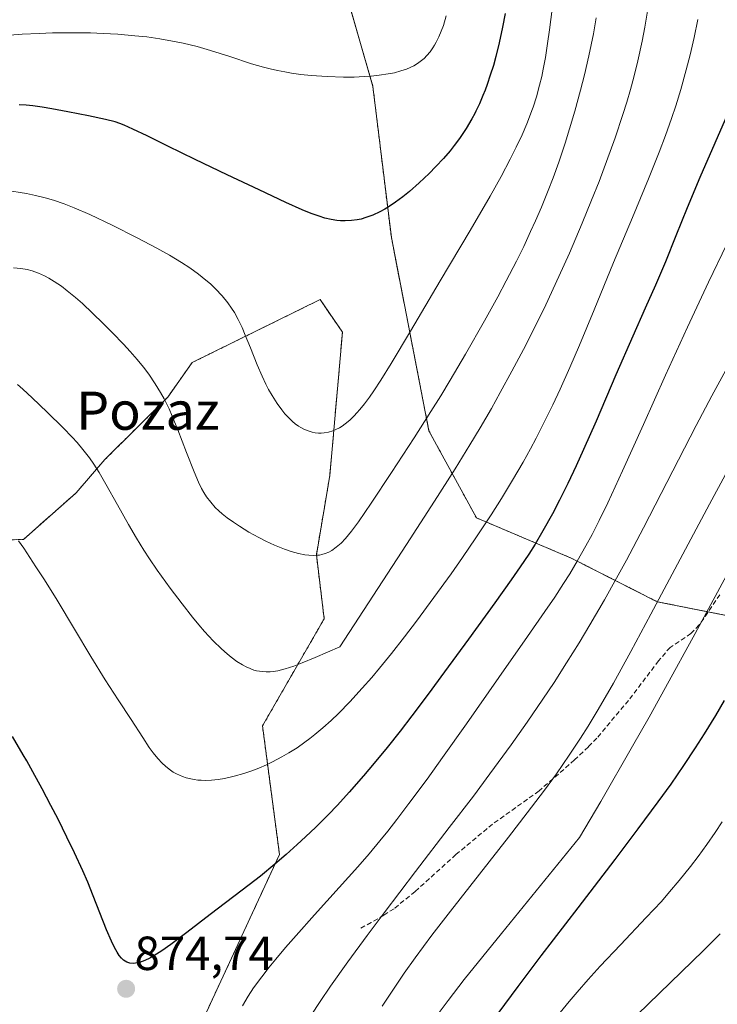
# Model space of a CAD drawing. Units: metres. Extents: x 638644 to 642125, y 4704366 to 4706734.
# Drawn here: x 639846 to 639992, y 4705279 to 4705485 of the extents above; entities that cross this region are included whole.
import ezdxf
from ezdxf.enums import TextEntityAlignment as Align

# ---------------------------------------------------------------- set-up
doc = ezdxf.new("R2010")
doc.units = ezdxf.units.M
doc.header["$MEASUREMENT"] = 0
doc.linetypes.add('TRAZOS', pattern=[0.75, 0.5, -0.25])
doc.linetypes.add('TRAZOSX2', pattern=[1.5, 1, -0.5])
for name, color, linetype, lineweight in [('Arbolado forestal', 92, 'TRAZOS', 0), ('Arbolado forestal CxS', 92, 'Continuous', 0), ('Carátula', 7, 'Continuous', 5), ('Curva de nivel maestra', 36, 'Continuous', 30), ('Curva de nivel normal', 36, 'Continuous', 0), ('Matorral', 135, 'Continuous', 0), ('Matorral CxS', 135, 'Continuous', 0), ('Punto de cota en terreno', 7, 'Continuous', 0), ('Rótulo de punto de cota en terreno', 19, 'Continuous', 0), ('Senda', 19, 'TRAZOSX2', 0), ('Texto cartográfico', 19, 'Continuous', 0)]:
    doc.layers.add(name, color=color, linetype=linetype, lineweight=lineweight)
doc.styles.add('Arial', font='txt', dxfattribs={"height": 0.2})

# ---------------------------------------------------------------- blocks, each defined once
blk = doc.blocks.new('5PATER')
at = {"layer": 'Carátula', "linetype": 'Continuous', "lineweight": 5}
h = blk.add_hatch(color=250, dxfattribs=at)
edge = h.paths.add_edge_path()
edge.add_ellipse((0, 0.01), major_axis=(-1.33, -1.34), ratio=0.999422, start_angle=0, end_angle=360)

msp = doc.modelspace()

# ---------------------------------------------------------------- linework, layer by layer
at = {"layer": 'Arbolado forestal', "color": 92, "linetype": 'TRAZOS', "lineweight": 0}
for points in [[(639914, 4705492.94, 909.44), (639920.18, 4705471.47, 904.71), (639924.05, 4705439.78, 898.77), (639931.93, 4705399.29, 889.2), (639941.86, 4705381.08, 881.32), (639961.74, 4705372.64, 871.11), (639979.73, 4705363.51, 860.02), (639990.4, 4705361.38, 855.23), (640019.93, 4705355.51, 842.52)], [(639825.65, 4705375.87, 876.02), (639846.98, 4705376.55, 880.11), (639858.05, 4705386.34, 882.93), (639864.07, 4705393.32, 885.2), (639877.21, 4705406.36, 889.63), (639882.32, 4705413.6, 891.29), (639909.13, 4705426.8, 898.39), (639913.81, 4705419.98, 898.27), (639911.16, 4705389.93, 893.63), (639908.35, 4705373.34, 890.14), (639909.98, 4705359.94, 887.39), (639897.06, 4705337.5, 882.68), (639900.62, 4705310.55, 875.15), (639884.43, 4705275.57, 871.62)]]:
    msp.add_polyline3d(points, dxfattribs=at)
at = {"layer": 'Arbolado forestal CxS', "color": 92, "linetype": 'Continuous', "lineweight": 0}
for points in [[(639914, 4705492.94, 909.44), (639920.18, 4705471.47, 904.71), (639924.05, 4705439.78, 898.77), (639931.93, 4705399.29, 889.2), (639941.86, 4705381.08, 881.32), (639961.74, 4705372.64, 871.11), (639979.73, 4705363.51, 860.02), (640019.93, 4705355.51, 842.52)], [(639820.17, 4705375.7, 876.36), (639846.98, 4705376.55, 880.11), (639858.05, 4705386.34, 882.93), (639864.07, 4705393.32, 885.2), (639877.21, 4705406.36, 889.63), (639882.32, 4705413.6, 891.29), (639909.13, 4705426.8, 898.39), (639913.81, 4705419.98, 898.27), (639911.16, 4705389.93, 893.63), (639908.35, 4705373.34, 890.14), (639909.98, 4705359.94, 887.39), (639897.06, 4705337.5, 882.68), (639900.62, 4705310.54, 875.15), (639884.43, 4705275.57, 871.62)], [(639884.43, 4705275.57, 871.62), (639900.62, 4705310.54, 875.15), (639897.06, 4705337.5, 882.68), (639909.98, 4705359.94, 887.39), (639908.35, 4705373.34, 890.14), (639911.16, 4705389.93, 893.63), (639913.81, 4705419.98, 898.27), (639909.13, 4705426.8, 898.39), (639882.32, 4705413.6, 891.29), (639877.21, 4705406.36, 889.63), (639864.07, 4705393.32, 885.2), (639858.05, 4705386.34, 882.93), (639846.98, 4705376.55, 880.11), (639820.17, 4705375.7, 876.36)]]:
    msp.add_polyline3d(points, dxfattribs=at)
at = {"layer": 'Curva de nivel maestra', "color": 36, "linetype": 'Continuous', "lineweight": 30}
for points in [[(639947.86, 4705486.73, 900), (639947.33, 4705483.84, 900), (639946.63, 4705480.61, 900), (639945.93, 4705477.75, 900), (639945.42, 4705475.87, 900), (639944.78, 4705473.81, 900), (639944.13, 4705471.87, 900), (639943.7, 4705470.68, 900), (639943.24, 4705469.54, 900), (639942.48, 4705467.8, 900), (639941.77, 4705466.28, 900), (639941.52, 4705465.79, 900), (639940.91, 4705464.67, 900), (639939.71, 4705462.65, 900), (639938.32, 4705460.55, 900), (639937.24, 4705459.09, 900), (639936.34, 4705457.97, 900), (639934.96, 4705456.37, 900), (639933.4, 4705454.67, 900), (639931.98, 4705453.23, 900), (639929.9, 4705451.28, 900), (639927.83, 4705449.47, 900), (639926.44, 4705448.35, 900), (639924.92, 4705447.22, 900), (639923.57, 4705446.32, 900), (639922.68, 4705445.77, 900), (639921.61, 4705445.19, 900), (639920.15, 4705444.51, 900), (639918.72, 4705443.97, 900), (639917.7, 4705443.67, 900), (639916.88, 4705443.5, 900), (639915.68, 4705443.34, 900), (639914.36, 4705443.28, 900), (639913.39, 4705443.3, 900), (639912.61, 4705443.38, 900), (639911.45, 4705443.58, 900), (639910.14, 4705443.88, 900), (639908.96, 4705444.24, 900), (639907.25, 4705444.85, 900), (639905.37, 4705445.61, 900), (639901.96, 4705447.16, 900), (639896.39, 4705449.76, 900), (639889.68, 4705452.92, 900), (639882.96, 4705456.14, 900), (639877.23, 4705458.95, 900), (639872.89, 4705461.07, 900), (639869.87, 4705462.53, 900), (639868.12, 4705463.31, 900), (639867.18, 4705463.68, 900), (639866.18, 4705464.01, 900), (639864.19, 4705464.52, 900), (639860.65, 4705465.28, 900), (639856.32, 4705466.15, 900), (639852.96, 4705466.77, 900), (639850.88, 4705467.1, 900), (639848.94, 4705467.37, 900), (639847.58, 4705467.5, 900), (639846.07, 4705467.61, 900)], [(639994.94, 4705466.74, 875), (639988.68, 4705452.38, 875), (639986.02, 4705446.05, 875), (639983.62, 4705440.15, 875), (639981.44, 4705434.74, 875), (639979.38, 4705429.84, 875), (639977.23, 4705424.99, 875), (639974.61, 4705419.17, 875), (639971.08, 4705411.02, 875), (639966.92, 4705401.33, 875), (639964.3, 4705395.36, 875), (639962.75, 4705391.97, 875), (639960.99, 4705388.27, 875), (639959.25, 4705384.76, 875), (639957.77, 4705381.93, 875), (639955.77, 4705378.33, 875), (639954.14, 4705375.55, 875), (639952.84, 4705373.48, 875), (639951.06, 4705370.8, 875), (639949.18, 4705368.08, 875), (639945.75, 4705363.28, 875), (639940.22, 4705355.65, 875), (639935.21, 4705348.79, 875), (639931.76, 4705344.15, 875), (639928.33, 4705339.6, 875), (639925.88, 4705336.4, 875), (639923.14, 4705332.94, 875), (639920.48, 4705329.67, 875), (639918.23, 4705327, 875), (639915.23, 4705323.59, 875), (639912.77, 4705320.91, 875), (639910.82, 4705318.89, 875), (639908.22, 4705316.29, 875), (639906.07, 4705314.22, 875), (639904.34, 4705312.62, 875), (639902.01, 4705310.53, 875), (639899.68, 4705308.53, 875), (639896.62, 4705306.01, 875), (639894.28, 4705304.17, 875), (639886.07, 4705297.96, 875), (639881.22, 4705294.22, 875), (639877.88, 4705291.69, 875), (639875.95, 4705290.34, 875), (639874.27, 4705289.3, 875), (639873.18, 4705288.7, 875), (639872.07, 4705288.22, 875), (639871.08, 4705287.89, 875), (639870.46, 4705287.77, 875), (639870.14, 4705287.74, 875), (639869.27, 4705287.82, 875), (639868.65, 4705287.97, 875), (639867.98, 4705288.4, 875), (639867.5, 4705288.84, 875), (639867.03, 4705289.42, 875), (639866.61, 4705290.06, 875), (639866.03, 4705291.1, 875), (639865.4, 4705292.39, 875), (639864.39, 4705294.79, 875), (639863, 4705298.34, 875), (639861.61, 4705301.92, 875), (639860.48, 4705304.73, 875), (639859.43, 4705307.12, 875), (639857.71, 4705310.88, 875), (639856.11, 4705314.21, 875), (639854.24, 4705317.95, 875), (639852.75, 4705320.85, 875), (639850.9, 4705324.33, 875), (639848.95, 4705327.88, 875), (639847.67, 4705330.19, 875), (639846.96, 4705331.42, 875), (639844.73, 4705335.24, 875)], [(639993.75, 4705342.8, 850), (639991.94, 4705339.69, 850), (639989.6, 4705335.84, 850), (639987.71, 4705332.88, 850), (639985.27, 4705329.23, 850), (639982.56, 4705325.32, 850), (639979.86, 4705321.57, 850), (639975.67, 4705315.91, 850), (639970.83, 4705309.51, 850), (639963.08, 4705299.41, 850), (639955.36, 4705289.32, 850), (639950.53, 4705282.92, 850), (639946.38, 4705277.26, 850)]]:
    msp.add_polyline3d(points, dxfattribs=at)
at = {"layer": 'Curva de nivel normal', "color": 36, "linetype": 'Continuous', "lineweight": 0}
for points in [[(639957.71, 4705487.63, 895), (639957.19, 4705483.31, 895), (639956.79, 4705480.46, 895), (639956.32, 4705477.54, 895), (639955.87, 4705475.08, 895), (639955.54, 4705473.53, 895), (639955.1, 4705471.69, 895), (639954.42, 4705469.24, 895), (639953.74, 4705467.1, 895), (639953.49, 4705466.38, 895), (639952.99, 4705465.05, 895), (639952.4, 4705463.59, 895), (639951.42, 4705461.33, 895), (639950.2, 4705458.71, 895), (639948.96, 4705456.23, 895), (639947.02, 4705452.56, 895), (639944.73, 4705448.47, 895), (639940.56, 4705441.3, 895), (639934.29, 4705430.7, 895), (639928.08, 4705420.21, 895), (639924, 4705413.39, 895), (639921.85, 4705409.92, 895), (639920.39, 4705407.7, 895), (639919.45, 4705406.35, 895), (639918.43, 4705404.99, 895), (639917.46, 4705403.78, 895), (639916.85, 4705403.08, 895), (639916.26, 4705402.45, 895), (639915.33, 4705401.57, 895), (639914.4, 4705400.79, 895), (639913.72, 4705400.3, 895), (639913.18, 4705399.96, 895), (639912.44, 4705399.58, 895), (639911.81, 4705399.31, 895), (639910.92, 4705399.04, 895), (639910.01, 4705398.87, 895), (639909.34, 4705398.82, 895), (639908.81, 4705398.82, 895), (639908.1, 4705398.9, 895), (639907.48, 4705399.02, 895), (639906.62, 4705399.28, 895), (639905.74, 4705399.65, 895), (639905.11, 4705399.98, 895), (639904.6, 4705400.3, 895), (639903.93, 4705400.78, 895), (639903.36, 4705401.25, 895), (639902.56, 4705402, 895), (639901.76, 4705402.85, 895), (639901.08, 4705403.68, 895), (639900.1, 4705405.04, 895), (639899.07, 4705406.68, 895), (639898.34, 4705407.98, 895), (639897.78, 4705409.07, 895), (639896.98, 4705410.77, 895), (639895.97, 4705413.13, 895), (639894.54, 4705416.67, 895), (639893.46, 4705419.33, 895), (639892.78, 4705420.92, 895), (639891.96, 4705422.61, 895), (639891.17, 4705424.07, 895), (639890.59, 4705425.01, 895), (639889.81, 4705426.12, 895), (639888.6, 4705427.61, 895), (639887.24, 4705429.06, 895), (639886.16, 4705430.09, 895), (639885.21, 4705430.9, 895), (639883.66, 4705432.1, 895), (639881.84, 4705433.42, 895), (639880.1, 4705434.56, 895), (639877.59, 4705436.09, 895), (639874.95, 4705437.6, 895), (639870.83, 4705439.77, 895), (639865.59, 4705442.37, 895), (639860.89, 4705444.59, 895), (639857.62, 4705446.02, 895), (639855.49, 4705446.85, 895), (639853.28, 4705447.6, 895), (639851.57, 4705448.11, 895), (639849.55, 4705448.62, 895), (639847.63, 4705449.02, 895), (639846.29, 4705449.26, 895), (639844.59, 4705449.51, 895)], [(639977.72, 4705487.25, 885), (639977.15, 4705483.86, 885), (639976.57, 4705480.9, 885), (639975.68, 4705476.82, 885), (639974.83, 4705473.37, 885), (639974.15, 4705470.82, 885), (639973.37, 4705468.19, 885), (639972.56, 4705465.56, 885), (639970.95, 4705460.66, 885), (639967.56, 4705451.56, 885), (639966, 4705447.61, 885), (639964.02, 4705442.81, 885), (639961.34, 4705436.54, 885), (639959.15, 4705431.62, 885), (639956.39, 4705425.73, 885), (639953.68, 4705420.18, 885), (639951.71, 4705416.34, 885), (639949.32, 4705411.82, 885), (639946.86, 4705407.32, 885), (639945, 4705404.01, 885), (639942.64, 4705399.91, 885), (639940.52, 4705396.37, 885), (639937.42, 4705391.36, 885), (639933.12, 4705384.6, 885), (639927.25, 4705375.51, 885), (639913.26, 4705354.08, 885), (639908.1, 4705351.81, 885), (639905.35, 4705350.68, 885), (639903.65, 4705350.04, 885), (639901.78, 4705349.43, 885), (639900.24, 4705349.03, 885), (639899.32, 4705348.87, 885), (639898.69, 4705348.81, 885), (639897.85, 4705348.8, 885), (639896.99, 4705348.86, 885), (639896.41, 4705348.93, 885), (639895.81, 4705349.05, 885), (639895.26, 4705349.2, 885), (639894.46, 4705349.49, 885), (639893.63, 4705349.87, 885), (639892.87, 4705350.28, 885), (639891.72, 4705351.01, 885), (639890.51, 4705351.89, 885), (639889.63, 4705352.61, 885), (639888.47, 4705353.65, 885), (639886.75, 4705355.34, 885), (639884.94, 4705357.28, 885), (639883.7, 4705358.69, 885), (639882.38, 4705360.29, 885), (639880.22, 4705363.03, 885), (639877.72, 4705366.38, 885), (639875.03, 4705370.14, 885), (639873.41, 4705372.5, 885), (639872.24, 4705374.3, 885), (639870.67, 4705376.82, 885), (639868.98, 4705379.69, 885), (639866.66, 4705383.82, 885), (639864.26, 4705388.16, 885), (639862.84, 4705390.6, 885), (639861.76, 4705392.29, 885), (639860.81, 4705393.65, 885), (639859.43, 4705395.42, 885), (639858.22, 4705396.86, 885), (639857.17, 4705398.01, 885), (639855.28, 4705399.94, 885), (639851.94, 4705403.19, 885), (639848.8, 4705406.19, 885), (639846.85, 4705408.03, 885), (639845.77, 4705408.99, 885)], [(639842.4, 4705482.05, 905), (639846.7, 4705482.37, 905), (639850.26, 4705482.56, 905), (639853.1, 4705482.65, 905), (639857.13, 4705482.69, 905), (639861.06, 4705482.65, 905), (639863.69, 4705482.56, 905), (639866.78, 4705482.38, 905), (639870.34, 4705482.08, 905), (639872.83, 4705481.81, 905), (639875.57, 4705481.42, 905), (639878.22, 4705480.96, 905), (639880.43, 4705480.51, 905), (639883.36, 4705479.8, 905), (639886.16, 4705479.01, 905), (639890.19, 4705477.72, 905), (639894.78, 4705476.22, 905), (639897.3, 4705475.47, 905), (639898.65, 4705475.12, 905), (639900.18, 4705474.78, 905), (639901.72, 4705474.48, 905), (639903.12, 4705474.25, 905), (639905.11, 4705473.98, 905), (639907.27, 4705473.76, 905), (639910.62, 4705473.53, 905), (639914.01, 4705473.41, 905), (639916.27, 4705473.42, 905), (639918.37, 4705473.5, 905), (639919.83, 4705473.6, 905), (639921.52, 4705473.78, 905), (639923.41, 4705474.06, 905), (639924.7, 4705474.32, 905), (639926.06, 4705474.69, 905), (639927.23, 4705475.09, 905), (639927.98, 4705475.4, 905), (639928.78, 4705475.8, 905), (639929.54, 4705476.25, 905), (639930.1, 4705476.65, 905), (639930.91, 4705477.33, 905), (639931.51, 4705477.92, 905), (639932.15, 4705478.7, 905), (639932.75, 4705479.52, 905), (639933.12, 4705480.1, 905), (639933.47, 4705480.75, 905), (639933.99, 4705481.83, 905), (639934.51, 4705483.05, 905), (639934.94, 4705484.24, 905), (639935.56, 4705486.21, 905)], [(639966.98, 4705485.8, 890), (639966.36, 4705482.49, 890), (639965.38, 4705477.86, 890), (639964.48, 4705473.91, 890), (639963.67, 4705470.69, 890), (639962.47, 4705466.25, 890), (639961.39, 4705462.55, 890), (639960.45, 4705459.58, 890), (639959.1, 4705455.58, 890), (639957.91, 4705452.29, 890), (639956.91, 4705449.68, 890), (639955.49, 4705446.18, 890), (639954.26, 4705443.31, 890), (639953.23, 4705441.03, 890), (639951.78, 4705437.94, 890), (639950.24, 4705434.83, 890), (639948.12, 4705430.7, 890), (639946.37, 4705427.41, 890), (639943.58, 4705422.38, 890), (639939.59, 4705415.39, 890), (639936.37, 4705409.92, 890), (639934.39, 4705406.65, 890), (639932.34, 4705403.36, 890), (639928.84, 4705397.86, 890), (639924.09, 4705390.55, 890), (639919.82, 4705384.12, 890), (639917.17, 4705380.27, 890), (639915.72, 4705378.32, 890), (639914.42, 4705376.74, 890), (639913.51, 4705375.78, 890), (639912.5, 4705374.91, 890), (639911.59, 4705374.26, 890), (639910.96, 4705373.91, 890), (639910.22, 4705373.61, 890), (639909.48, 4705373.39, 890), (639908.99, 4705373.28, 890), (639908.48, 4705373.23, 890), (639907.65, 4705373.2, 890), (639906.76, 4705373.24, 890), (639905.93, 4705373.34, 890), (639904.62, 4705373.61, 890), (639903.09, 4705374.04, 890), (639901.66, 4705374.54, 890), (639899.58, 4705375.38, 890), (639897.79, 4705376.2, 890), (639896.31, 4705376.95, 890), (639894.22, 4705378.11, 890), (639892.23, 4705379.3, 890), (639890.97, 4705380.14, 890), (639889.69, 4705381.08, 890), (639888.61, 4705381.94, 890), (639887.94, 4705382.52, 890), (639887.18, 4705383.27, 890), (639886.23, 4705384.35, 890), (639885.35, 4705385.51, 890), (639884.76, 4705386.42, 890), (639884.3, 4705387.23, 890), (639883.65, 4705388.56, 890), (639882.74, 4705390.7, 890), (639881.17, 4705394.8, 890), (639879.35, 4705399.53, 890), (639878.17, 4705402.41, 890), (639877.5, 4705403.89, 890), (639876.44, 4705406.02, 890), (639875.73, 4705407.31, 890), (639874.58, 4705409.13, 890), (639873.22, 4705411.16, 890), (639872.12, 4705412.64, 890), (639870.82, 4705414.24, 890), (639869.34, 4705415.93, 890), (639867.97, 4705417.43, 890), (639865.65, 4705419.85, 890), (639863.72, 4705421.79, 890), (639861.47, 4705423.96, 890), (639859.33, 4705425.95, 890), (639857.87, 4705427.24, 890), (639856.18, 4705428.64, 890), (639854.94, 4705429.59, 890), (639853.46, 4705430.62, 890), (639852.32, 4705431.32, 890), (639851.43, 4705431.78, 890), (639850.13, 4705432.36, 890), (639848.79, 4705432.84, 890), (639847.77, 4705433.1, 890), (639846.42, 4705433.32, 890), (639844.9, 4705433.47, 890)], [(639988.24, 4705485.46, 880), (639987.46, 4705481.7, 880), (639986.61, 4705478.04, 880), (639985.81, 4705474.94, 880), (639984.65, 4705470.79, 880), (639983.62, 4705467.39, 880), (639982.74, 4705464.74, 880), (639981.49, 4705461.2, 880), (639980.16, 4705457.68, 880), (639977.92, 4705452.12, 880), (639974.53, 4705444.02, 880), (639970.59, 4705434.55, 880), (639966.51, 4705424.66, 880), (639963.44, 4705417.25, 880), (639961.44, 4705412.57, 880), (639959.41, 4705408.03, 880), (639957.89, 4705404.76, 880), (639956.09, 4705401.09, 880), (639954.38, 4705397.76, 880), (639953.19, 4705395.54, 880), (639951.65, 4705392.77, 880), (639949.43, 4705388.96, 880), (639947.09, 4705385.11, 880), (639944.93, 4705381.7, 880), (639941.77, 4705376.91, 880), (639938.97, 4705372.8, 880), (639936.57, 4705369.37, 880), (639932.97, 4705364.37, 880), (639929.32, 4705359.44, 880), (639926.82, 4705356.16, 880), (639924.06, 4705352.64, 880), (639921.59, 4705349.59, 880), (639919.96, 4705347.65, 880), (639917.97, 4705345.37, 880), (639915.32, 4705342.5, 880), (639912.98, 4705340.1, 880), (639911.44, 4705338.63, 880), (639909.71, 4705337.08, 880), (639908.04, 4705335.68, 880), (639906.99, 4705334.85, 880), (639905.93, 4705334.07, 880), (639904.29, 4705332.93, 880), (639902.59, 4705331.84, 880), (639901.1, 4705330.98, 880), (639899.17, 4705329.95, 880), (639897.88, 4705329.33, 880), (639896.26, 4705328.63, 880), (639894.61, 4705327.99, 880), (639893.17, 4705327.51, 880), (639891.11, 4705326.93, 880), (639889.11, 4705326.49, 880), (639887.78, 4705326.27, 880), (639886.35, 4705326.14, 880), (639885.02, 4705326.09, 880), (639884.2, 4705326.11, 880), (639883.51, 4705326.16, 880), (639882.74, 4705326.27, 880), (639881.09, 4705326.63, 880), (639880.3, 4705326.87, 880), (639879.06, 4705327.43, 880), (639878.36, 4705327.83, 880), (639877.52, 4705328.4, 880), (639876.71, 4705329.05, 880), (639876.05, 4705329.67, 880), (639875.13, 4705330.68, 880), (639874.17, 4705331.87, 880), (639873.35, 4705333, 880), (639871.97, 4705335.09, 880), (639869.53, 4705338.86, 880), (639866.86, 4705342.92, 880), (639864.13, 4705347.13, 880), (639861.14, 4705352.01, 880), (639857.69, 4705357.79, 880), (639854.06, 4705363.8, 880), (639851.39, 4705368.1, 880), (639849.62, 4705370.84, 880), (639847.68, 4705373.77, 880), (639847.04, 4705374.72, 880), (639845.94, 4705376.27, 880)], [(639994.31, 4705438.38, 870), (639990.51, 4705430.44, 870), (639986.1, 4705421.03, 870), (639981.47, 4705410.96, 870), (639976.84, 4705400.66, 870), (639972.48, 4705390.93, 870), (639969.39, 4705384.24, 870), (639967.58, 4705380.5, 870), (639966.1, 4705377.61, 870), (639964.8, 4705375.2, 870), (639962.98, 4705371.98, 870), (639961.42, 4705369.37, 870), (639960.11, 4705367.29, 870), (639958.26, 4705364.45, 870), (639956.23, 4705361.46, 870), (639952.57, 4705356.2, 870), (639946.59, 4705347.64, 870), (639939.8, 4705337.94, 870), (639934.79, 4705330.84, 870), (639931.55, 4705326.36, 870), (639927.73, 4705321.21, 870), (639925.21, 4705317.89, 870), (639923.28, 4705315.44, 870), (639921.63, 4705313.41, 870), (639919.38, 4705310.71, 870), (639917.03, 4705307.99, 870), (639913.15, 4705303.65, 870), (639907.95, 4705297.9, 870), (639904.12, 4705293.62, 870), (639901.88, 4705291.05, 870), (639899.84, 4705288.66, 870), (639898.46, 4705286.97, 870), (639896.91, 4705284.96, 870), (639895.2, 4705282.6, 870), (639894.07, 4705280.88, 870), (639892.89, 4705278.88, 870)], [(639907.26, 4705276.87, 865), (639909.14, 4705279.74, 865), (639911.31, 4705282.94, 865), (639914.97, 4705288.08, 865), (639918.99, 4705293.6, 865), (639922.55, 4705298.36, 865), (639929.12, 4705307, 865), (639936.18, 4705316.19, 865), (639941.23, 4705322.8, 865), (639944.7, 4705327.44, 865), (639949.17, 4705333.56, 865), (639952.52, 4705338.3, 865), (639955.79, 4705343.07, 865), (639958.13, 4705346.6, 865), (639960.77, 4705350.71, 865), (639963.38, 4705354.9, 865), (639965.63, 4705358.65, 865), (639968.7, 4705363.93, 865), (639971.24, 4705368.44, 865), (639973.29, 4705372.2, 865), (639976.86, 4705378.99, 865), (639987.92, 4705400.4, 865), (639991.2, 4705406.61, 865), (639994.53, 4705412.76, 865)], [(639922.13, 4705278.8, 860), (639924.33, 4705282.16, 860), (639926.74, 4705285.69, 860), (639929.06, 4705288.93, 860), (639932.54, 4705293.63, 860), (639936.43, 4705298.7, 860), (639942.5, 4705306.44, 860), (639948.58, 4705314.16, 860), (639952.53, 4705319.25, 860), (639956.13, 4705324.04, 860), (639958.62, 4705327.47, 860), (639961.3, 4705331.34, 860), (639963.68, 4705334.92, 860), (639965.3, 4705337.47, 860), (639967.39, 4705340.96, 860), (639970.57, 4705346.48, 860), (639974.23, 4705353.1, 860), (639978.42, 4705360.89, 860), (639990.67, 4705383.93, 860), (639994.06, 4705390.19, 860)], [(639997.52, 4705375.08, 855), (639987.67, 4705356.85, 855), (639981.49, 4705345.51, 855), (639978.05, 4705339.35, 855), (639974.58, 4705333.22, 855), (639967.91, 4705321.66, 855), (639963.47, 4705314.09, 855), (639947.09, 4705294.02, 855), (639939.33, 4705284.34, 855), (639935.94, 4705279.97, 855), (639934.05, 4705277.45, 855)], [(639993.33, 4705317.39, 845), (639991.86, 4705315.15, 845), (639990.12, 4705312.63, 845), (639988.33, 4705310.14, 845), (639986.69, 4705308.01, 845), (639984.36, 4705305.11, 845), (639982.33, 4705302.7, 845), (639980.61, 4705300.74, 845), (639977.45, 4705297.33, 845), (639972.03, 4705291.61, 845), (639967.82, 4705287.13, 845), (639965.3, 4705284.37, 845), (639962.96, 4705281.7, 845), (639961.32, 4705279.77, 845), (639959.41, 4705277.43, 845)], [(639992.91, 4705293.92, 840), (639991.32, 4705292.3, 840), (639989.35, 4705290.36, 840), (639975.63, 4705277.04, 840)]]:
    msp.add_polyline3d(points, dxfattribs=at)
at = {"layer": 'Matorral', "color": 135, "linetype": 'Continuous', "lineweight": 0}
msp.add_polyline3d([(639914, 4705492.94, 909.44), (639920.18, 4705471.47, 904.71), (639924.05, 4705439.78, 898.77), (639931.93, 4705399.29, 889.2), (639941.86, 4705381.08, 881.32), (639961.74, 4705372.64, 871.11), (639979.73, 4705363.51, 860.02), (639990.4, 4705361.38, 855.23), (640019.93, 4705355.51, 842.52)], dxfattribs=at)
at = {"layer": 'Matorral CxS', "color": 135, "linetype": 'Continuous', "lineweight": 0}
msp.add_polyline3d([(640019.93, 4705355.51, 842.52), (639979.73, 4705363.51, 860.02), (639961.74, 4705372.64, 871.11), (639941.86, 4705381.08, 881.32), (639931.93, 4705399.29, 889.2), (639924.05, 4705439.78, 898.77), (639920.18, 4705471.47, 904.71), (639914, 4705492.94, 909.44)], dxfattribs=at)
at = {"layer": 'Senda', "color": 19, "linetype": 'TRAZOSX2', "lineweight": 0}
msp.add_polyline3d([(639992.86, 4705364.98, 854.84), (639988.53, 4705358.64, 855.55), (639986.81, 4705356.85, 855.86), (639982.43, 4705353.95, 856.43), (639980.02, 4705351.12, 857.06), (639973.72, 4705342.82, 857.81), (639967.1, 4705334.95, 859.21), (639965.31, 4705333.09, 859.45), (639962.42, 4705330.36, 859.86), (639954.98, 4705323.86, 860.64), (639945.25, 4705316.93, 861.42), (639937.57, 4705310.53, 862.29), (639929.02, 4705302.79, 863.44), (639924.61, 4705299.19, 863.92), (639922.49, 4705297.87, 864.22), (639919.84, 4705296.28, 865.05), (639917.5, 4705295.04, 865.67)], dxfattribs=at)

# ---------------------------------------------------------------- block references
at = {"layer": 'Punto de cota en terreno', "linetype": 'Continuous', "lineweight": 0}
msp.add_blockref('5PATER', (639868.5, 4705282.41, 874.74), dxfattribs=at)

# ---------------------------------------------------------------- texts
at = {"layer": 'Rótulo de punto de cota en terreno', "color": 19, "linetype": 'Continuous', "lineweight": 0, "style": 'Arial'}
msp.add_text('874,74', height=7, dxfattribs=at).set_placement((639870.26, 4705284.17), align=Align.BOTTOM_LEFT)
at = {"layer": 'Texto cartográfico', "color": 19, "linetype": 'Continuous', "lineweight": 0, "style": 'Arial'}
msp.add_text('Pozaz', height=8, dxfattribs=at).set_placement((639873.06, 4705403.52), align=Align.MIDDLE_CENTER)

doc.saveas('drawing.dxf')
